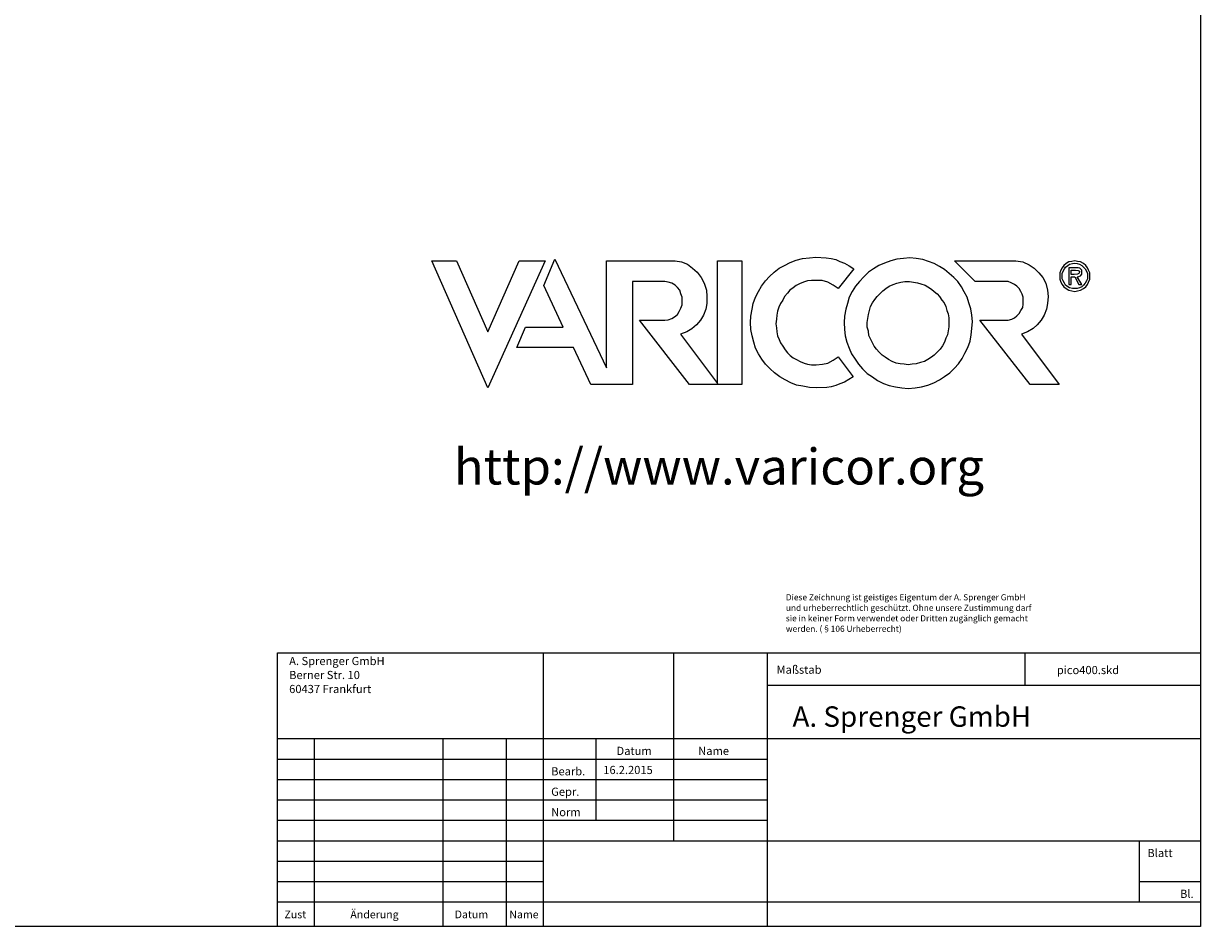
# Model space of a CAD drawing. Extents: x -1036 to 1943, y -472 to 1385.
# Drawn here: x 733 to 1943, y -472 to 457 of the extents above; entities that cross this region are included whole.
import ezdxf

# ---------------------------------------------------------------- set-up
doc = ezdxf.new("R2010")
doc.units = 0
doc.header["$LTSCALE"] = 50
doc.header["$MEASUREMENT"] = 0
doc.linetypes.add('STRICHPUNKTIERT', pattern=[1, 0.5, -0.25, 0, -0.25])
doc.linetypes.add('VERDECKT', pattern=[0.25, 0.125, -0.125])
doc.layers.add('LAYER01', color=7, linetype='CONTINUOUS')
doc.styles.add('SIMPLEX', font='simplex')

# ---------------------------------------------------------------- blocks, each defined once
blk = doc.blocks.new('PICO400-G15')
at = {"layer": 'LAYER01', "color": 1, "linetype": 'VERDECKT', "style": 'SIMPLEX'}
for s, p in [('A. Sprenger GmbH', (1006.158744, -203.34441)), ('Berner Str. 10', (1006.158744, -217.74441)), ('60437 Frankfurt', (1006.158744, -232.14441))]:
    blk.add_text(s, height=8.4, dxfattribs=at).set_placement(p)
blk = doc.blocks.new('PICO400-G14')
at = {"layer": 'LAYER01', "color": 1, "linetype": 'Continuous'}
for p, q in [((1267.246246, -190.811768), (1267.246246, -472.211768)), ((1401.646246, -384.011768), (1401.646246, -190.811768)), ((1498.246246, -472.211768), (1498.246246, -190.811768)), ((1762.846246, -190.811768), (1762.846246, -224.411768)), ((1943.446246, -224.411768), (1498.246246, -224.411768)), ((994.246246, -279.011768), (1943.446246, -279.011768)), ((1032.046246, -279.011768), (1032.046246, -472.211768)), ((1164.585323, -472.211768), (1164.585323, -279.011768)), ((1229.446246, -279.011768), (1229.446246, -472.211768)), ((1321.846246, -363.011768), (1321.846246, -279.011768)), ((994.246246, -300.011768), (1498.246246, -300.011768)), ((994.246246, -321.011768), (1498.246246, -321.011768)), ((994.246246, -342.011768), (1498.246246, -342.011768)), ((994.246246, -363.011768), (1498.246246, -363.011768)), ((994.246246, -384.011768), (1943.446246, -384.011768)), ((1880.446246, -384.011768), (1880.446246, -447.011768)), ((994.246246, -405.011768), (1267.246246, -405.011768)), ((994.246246, -426.011768), (1267.246246, -426.011768)), ((1880.446246, -426.011768), (1943.446246, -426.011768)), ((994.246246, -447.011768), (1943.446246, -447.011768))]:
    blk.add_line(p, q, dxfattribs=at)
blk.add_lwpolyline([(994.246246, -472.211768), (994.246246, -190.811768), (1943.446246, -190.811768), (1943.446246, -472.211768)], close=True, dxfattribs=at)
at = {"layer": 'LAYER01'}
blk.add_blockref('PICO400-G15', (0, 0), dxfattribs=at)
at = {"layer": 'LAYER01', "color": 1, "linetype": 'Continuous', "style": 'SIMPLEX'}
for s, height, p in [('Maßstab', 8.4, (1507.397206, -212.256969)), ('Datum', 8.4, (1342.846246, -295.811768)), ('Name', 8.4, (1426.846246, -295.811768)), ('Bearb.', 8.4, (1275.646246, -316.811768)), ('Gepr.', 8.4, (1275.646246, -337.811768)), ('Norm', 8.4, (1275.646246, -358.811768)), ('Blatt', 8.4, (1888.846246, -400.811768)), ('Bl.', 8.4, (1922.446246, -442.811768)), ('Zust', 7.98, (1001.301629, -463.811768)), ('Änderung', 7.98, (1069.114221, -463.811768)), ('Datum', 7.98, (1176.403728, -463.811768)), ('Name', 7.98, (1232.607925, -463.811768))]:
    blk.add_text(s, height=height, dxfattribs=at).set_placement(p)
blk = doc.blocks.new('PICO400-G16')
at = {"layer": 'LAYER01', "color": 7, "linetype": 'Continuous'}
for points in [[(1152.821224, 212.541887), (1178.395105, 212.541887), (1210.511141, 139.388693), (1242.627178, 212.541887), (1269.390541, 212.541887), (1210.511141, 81.698776), (1152.821224, 212.541887), (1152.821224, 212.541887)], [(1240.248212, 123.330675), (1249.169333, 144.146624), (1287.827525, 144.146624), (1268.201058, 186.968006), (1279.501145, 214.326111), (1332.433131, 102.514725), (1332.433131, 212.541887), (1403.207359, 212.541887), (1403.207359, 212.541887), (1409.749515, 211.352404), (1415.696929, 208.973438), (1421.049601, 204.810248), (1425.807533, 200.647058), (1429.970723, 195.294386), (1432.94443, 189.346972), (1435.323395, 182.210075), (1435.918137, 175.667919), (1435.918137, 175.667919), (1435.918137, 168.531022), (1434.728654, 162.583608), (1432.349688, 156.636194), (1429.375981, 151.283521), (1425.212791, 146.52559), (1420.45486, 142.3624), (1415.102187, 139.388693), (1408.560032, 137.009727), (1446.623482, 86.456707), (1446.623482, 212.541887), (1471.602621, 212.541887), (1471.602621, 85.267224), (1418.075894, 85.267224), (1366.333391, 151.283521), (1392.502014, 151.283521), (1392.502014, 151.283521), (1396.070462, 151.878263), (1399.638911, 153.067745), (1402.612618, 154.85197), (1405.586325, 157.230935), (1407.370549, 160.204642), (1409.154773, 163.773091), (1410.344256, 167.341539), (1410.344256, 171.504729), (1410.344256, 171.504729), (1410.344256, 175.073178), (1409.154773, 178.641626), (1407.96529, 182.210075), (1405.586325, 185.183782), (1403.207359, 187.562747), (1399.638911, 189.346972), (1396.070462, 190.536454), (1392.502014, 191.131196), (1359.196495, 191.131196), (1359.196495, 85.267224), (1316.375113, 85.267224), (1298.53287, 123.330675), (1240.248212, 123.330675), (1240.248212, 123.330675)], [(1586.982455, 204.215507), (1570.924437, 183.994299), (1570.924437, 183.994299), (1565.571765, 187.562747), (1560.219092, 190.536454), (1554.271678, 192.320679), (1547.729522, 192.320679), (1547.729522, 192.320679), (1543.566332, 192.320679), (1539.403142, 191.725937), (1535.239953, 190.536454), (1531.076763, 188.75223), (1527.508314, 186.968006), (1524.534607, 184.58904), (1520.966159, 182.210075), (1518.587193, 179.236368), (1515.613486, 175.667919), (1513.829262, 172.099471), (1511.450296, 168.531022), (1509.666072, 164.962574), (1508.476589, 160.799384), (1507.881848, 156.636194), (1507.287106, 152.473004), (1506.692365, 147.715073), (1506.692365, 147.715073), (1507.287106, 143.551883), (1507.881848, 139.388693), (1508.476589, 135.225503), (1510.260813, 131.657055), (1511.450296, 128.088606), (1513.829262, 124.520158), (1516.208227, 120.951709), (1518.587193, 117.978002), (1521.5609, 115.004295), (1524.534607, 112.625329), (1528.103056, 110.841105), (1531.671504, 109.056881), (1535.834694, 107.272657), (1539.403142, 106.083174), (1543.566332, 105.488432), (1548.324264, 105.488432), (1548.324264, 105.488432), (1554.866419, 106.083174), (1560.219092, 107.272657), (1565.571765, 110.246364), (1570.924437, 113.814812), (1586.387714, 92.998863), (1586.387714, 92.998863), (1577.466593, 87.64619), (1572.708662, 85.861966), (1568.545472, 84.077742), (1563.78754, 82.888259), (1559.029609, 82.293517), (1548.324264, 81.698776), (1548.324264, 81.698776), (1541.187367, 82.293517), (1534.645211, 83.483), (1528.103056, 84.672483), (1522.155642, 87.051449), (1516.208227, 90.025156), (1510.855555, 92.998863), (1505.502882, 97.162053), (1500.744951, 101.325243), (1495.987019, 106.083174), (1492.418571, 111.435847), (1488.850122, 116.788519), (1485.876415, 122.735933), (1484.092191, 128.683348), (1482.307967, 135.225503), (1481.118484, 141.767659), (1480.523743, 148.904556), (1480.523743, 148.904556), (1481.118484, 155.446711), (1482.307967, 162.583608), (1483.49745, 168.531022), (1485.876415, 175.073178), (1488.850122, 181.020592), (1491.823829, 186.373265), (1495.987019, 191.725937), (1500.150209, 196.483869), (1504.908141, 200.647058), (1510.260813, 204.810248), (1515.613486, 207.783955), (1521.5609, 210.757662), (1527.508314, 213.136628), (1534.05047, 214.920852), (1541.187367, 215.515594), (1547.729522, 216.110335), (1547.729522, 216.110335), (1558.434868, 215.515594), (1563.78754, 214.920852), (1568.545472, 213.73137), (1572.708662, 211.947145), (1577.466593, 210.162921), (1582.224524, 207.189214), (1586.982455, 204.215507), (1586.982455, 204.215507)], [(1644.672372, 215.515594), (1644.672372, 215.515594), (1638.130217, 214.920852), (1630.99332, 214.326111), (1625.045906, 212.541887), (1618.50375, 210.162921), (1612.556336, 207.783955), (1607.203663, 204.215507), (1601.850991, 200.647058), (1597.093059, 195.889127), (1592.92987, 191.131196), (1588.76668, 186.373265), (1585.198231, 181.020592), (1582.224524, 175.073178), (1580.4403, 168.531022), (1578.656076, 162.583608), (1577.466593, 155.446711), (1576.871851, 148.904556), (1576.871851, 148.904556), (1577.466593, 141.767659), (1578.061334, 135.225503), (1579.845559, 128.683348), (1582.224524, 122.735933), (1584.60349, 116.788519), (1588.171938, 111.435847), (1591.740387, 106.083174), (1595.903577, 101.325243), (1600.661508, 96.567311), (1606.014181, 92.998863), (1611.366853, 89.430414), (1617.314268, 86.456707), (1623.261682, 84.077742), (1629.803837, 82.888259), (1636.345993, 81.698776), (1642.888148, 81.104035), (1642.888148, 81.104035), (1650.025045, 81.698776), (1656.567201, 82.888259), (1663.109356, 84.672483), (1669.05677, 87.051449), (1675.004185, 90.025156), (1680.356857, 93.593604), (1685.70953, 97.162053), (1690.467461, 101.919984), (1694.630651, 106.677915), (1698.1991, 112.030588), (1701.172807, 117.383261), (1704.146514, 123.330675), (1706.525479, 129.87283), (1707.714962, 136.414986), (1708.309704, 142.957141), (1708.904445, 150.094038), (1708.904445, 150.094038), (1708.309704, 156.636194), (1707.120221, 163.178349), (1705.335997, 169.125764), (1703.551772, 175.073178), (1700.578065, 180.42585), (1697.604358, 185.778523), (1694.03591, 191.131196), (1689.87272, 195.294386), (1685.114789, 199.457576), (1680.356857, 203.620765), (1675.004185, 206.594473), (1669.651512, 209.56818), (1663.704098, 211.947145), (1657.756684, 213.73137), (1651.214528, 214.920852), (1644.672372, 215.515594), (1644.672372, 215.515594)], [(1690.467461, 212.541887), (1753.510051, 212.541887), (1753.510051, 212.541887), (1760.646948, 211.352404), (1767.189103, 208.378697), (1772.541776, 204.810248), (1777.299707, 200.052317), (1781.462897, 195.294386), (1784.436604, 189.346972), (1786.220829, 182.210075), (1786.81557, 175.667919), (1786.81557, 175.667919), (1786.220829, 168.531022), (1785.031346, 162.583608), (1782.65238, 156.636194), (1779.678673, 151.283521), (1775.515483, 146.52559), (1771.352293, 142.957141), (1765.404879, 139.388693), (1759.457465, 137.009727), (1798.115657, 85.267224), (1768.378586, 85.267224), (1716.636083, 151.283521), (1745.778413, 151.283521), (1745.778413, 151.283521), (1749.346861, 152.473004), (1752.320568, 153.662487), (1754.699534, 156.041453), (1757.078499, 158.420418), (1758.862724, 161.394125), (1760.646948, 164.367832), (1761.241689, 167.936281), (1761.241689, 171.504729), (1761.241689, 171.504729), (1761.241689, 175.073178), (1760.052206, 178.046885), (1758.862724, 181.020592), (1757.078499, 183.994299), (1754.699534, 186.373265), (1752.320568, 188.157489), (1748.75212, 189.941713), (1745.778413, 191.131196), (1711.878152, 191.131196), (1690.467461, 212.541887), (1690.467461, 212.541887)], [(1814.173675, 181.020592), (1814.173675, 181.020592), (1817.147382, 181.615333), (1820.121089, 182.210075), (1823.094796, 183.994299), (1825.473762, 185.778523), (1827.257986, 188.157489), (1828.447469, 190.536454), (1829.636952, 193.510161), (1829.636952, 197.07861), (1829.636952, 197.07861), (1829.636952, 200.052317), (1828.447469, 203.026024), (1827.257986, 205.40499), (1825.473762, 207.783955), (1823.094796, 209.56818), (1820.121089, 211.352404), (1817.147382, 211.947145), (1814.173675, 212.541887), (1814.173675, 212.541887), (1811.199968, 211.947145), (1808.226261, 211.352404), (1805.252554, 209.56818), (1802.873588, 207.783955), (1801.089364, 205.40499), (1799.899881, 203.026024), (1798.710398, 200.052317), (1798.710398, 197.07861), (1798.710398, 197.07861), (1798.710398, 193.510161), (1799.899881, 190.536454), (1801.089364, 188.157489), (1802.873588, 185.778523), (1805.252554, 183.994299), (1808.226261, 182.210075), (1811.199968, 181.615333), (1814.173675, 181.020592), (1814.173675, 181.020592)], [(1814.173675, 210.162921), (1814.173675, 210.162921), (1816.552641, 209.56818), (1818.931606, 208.973438), (1821.310572, 207.783955), (1823.094796, 205.999731), (1824.87902, 204.215507), (1826.068503, 201.836541), (1827.257986, 199.457576), (1827.257986, 197.07861), (1827.257986, 197.07861), (1827.257986, 194.104903), (1826.068503, 191.725937), (1824.87902, 189.346972), (1823.094796, 187.562747), (1821.310572, 185.778523), (1818.931606, 184.58904), (1816.552641, 183.994299), (1814.173675, 183.994299), (1814.173675, 183.994299), (1811.794709, 183.994299), (1808.821002, 184.58904), (1807.036778, 185.778523), (1804.657812, 187.562747), (1803.46833, 189.346972), (1802.278847, 191.725937), (1801.089364, 194.104903), (1801.089364, 197.07861), (1801.089364, 197.07861), (1801.089364, 199.457576), (1802.278847, 201.836541), (1803.46833, 204.215507), (1804.657812, 205.999731), (1807.036778, 207.783955), (1808.821002, 208.973438), (1811.794709, 209.56818), (1814.173675, 210.162921), (1814.173675, 210.162921)], [(1816.552641, 195.889127), (1816.552641, 195.889127), (1818.336865, 196.483869), (1820.121089, 197.07861), (1821.310572, 198.862834), (1821.310572, 200.647058), (1821.310572, 200.647058), (1821.310572, 203.026024), (1819.526348, 204.810248), (1817.742123, 205.40499), (1815.363158, 205.40499), (1808.226261, 205.40499), (1808.226261, 188.157489), (1810.605227, 188.157489), (1810.605227, 195.889127), (1814.173675, 195.889127), (1818.336865, 188.157489), (1821.310572, 188.157489), (1816.552641, 195.889127), (1816.552641, 195.889127)], [(1814.768416, 203.026024), (1814.768416, 203.026024), (1817.742123, 202.431283), (1818.931606, 201.836541), (1818.931606, 200.647058), (1818.931606, 200.647058), (1818.336865, 199.457576), (1817.147382, 198.862834), (1813.578934, 198.268093), (1810.605227, 198.268093), (1810.605227, 203.026024), (1814.768416, 203.026024), (1814.768416, 203.026024)], [(1642.888148, 105.488432), (1642.888148, 105.488432), (1638.724958, 106.083174), (1634.561768, 106.677915), (1630.398579, 107.272657), (1626.235389, 109.056881), (1622.66694, 110.841105), (1619.098492, 113.220071), (1616.124785, 115.599036), (1613.151078, 118.572744), (1610.177371, 121.546451), (1607.798405, 124.520158), (1606.014181, 128.088606), (1604.229956, 132.251796), (1602.445732, 135.820244), (1601.850991, 139.983434), (1600.661508, 144.146624), (1600.661508, 148.904556), (1600.661508, 148.904556), (1601.256249, 153.067745), (1601.850991, 157.230935), (1603.040474, 161.394125), (1604.229956, 165.557315), (1606.014181, 169.125764), (1608.393146, 172.694212), (1610.772112, 175.667919), (1613.745819, 178.641626), (1616.719526, 181.615333), (1619.693233, 183.994299), (1623.261682, 186.373265), (1627.424872, 188.157489), (1630.99332, 189.346972), (1635.15651, 190.536454), (1639.3197, 191.131196), (1644.077631, 191.131196), (1644.077631, 191.131196), (1648.240821, 190.536454), (1652.404011, 189.941713), (1655.972459, 188.75223), (1660.135649, 187.562747), (1663.109356, 185.778523), (1666.677805, 183.399557), (1669.651512, 181.020592), (1672.625219, 178.641626), (1675.004185, 175.667919), (1677.38315, 172.099471), (1679.762116, 169.125764), (1681.54634, 165.557315), (1682.735823, 161.394125), (1683.925306, 157.825677), (1684.520047, 153.662487), (1684.520047, 149.499297), (1684.520047, 149.499297), (1684.520047, 144.741366), (1683.925306, 140.578176), (1683.330564, 136.414986), (1681.54634, 132.846537), (1680.356857, 128.683348), (1677.977892, 125.114899), (1675.598926, 121.546451), (1672.625219, 118.572744), (1669.651512, 115.599036), (1666.677805, 113.220071), (1663.109356, 110.841105), (1659.540908, 109.056881), (1655.377718, 107.867398), (1651.214528, 106.677915), (1647.051338, 106.083174), (1642.888148, 105.488432), (1642.888148, 105.488432)]]:
    blk.add_lwpolyline(points, close=True, dxfattribs=at)

msp = doc.modelspace()

# ---------------------------------------------------------------- linework, layer by layer
at = {"layer": 'LAYER01', "color": 7, "linetype": 'Continuous'}
msp.add_lwpolyline([(-1035.644991, -472.211768), (-1035.644991, 1385.310768), (1943.446246, 1385.310768), (1943.446246, -472.211768)], close=True, dxfattribs=at)

# ---------------------------------------------------------------- block references
at = {"layer": 'LAYER01'}
for name in ['PICO400-G16', 'PICO400-G14']:
    msp.add_blockref(name, (0, 0), dxfattribs=at)

# ---------------------------------------------------------------- texts
at = {"layer": 'LAYER01', "color": 7, "linetype": 'STRICHPUNKTIERT'}
msp.add_text('http://www.varicor.org', height=36.95328, dxfattribs=at).set_placement((1175.617808, -17.630973))
at = {"layer": 'LAYER01', "color": 7, "linetype": 'Continuous', "style": 'SIMPLEX'}
for s, p in [('Diese Zeichnung ist geistiges Eigentum der A. Sprenger GmbH', (1517.027619, -136.765317)), ('und urheberrechtlich geschützt. Ohne unsere Zustimmung darf ', (1517.027619, -147.565317)), ('sie in keiner Form verwendet oder Dritten zugänglich gemacht', (1517.027619, -158.365317)), ('werden. (§106 Urheberrecht)', (1517.027619, -169.165317))]:
    msp.add_text(s, height=6.3, dxfattribs=at).set_placement(p)
at = {"layer": 'LAYER01', "color": 1, "linetype": 'VERDECKT', "style": 'SIMPLEX'}
for s, height, p in [('pico400.skd', 8.4, (1795.7249, -212.653737)), ('A. Sprenger GmbH', 21, (1523.84015, -266.815519)), ('16.2.2015', 8.4, (1329.240657, -315.43875))]:
    msp.add_text(s, height=height, dxfattribs=at).set_placement(p)

doc.saveas('drawing.dxf')
